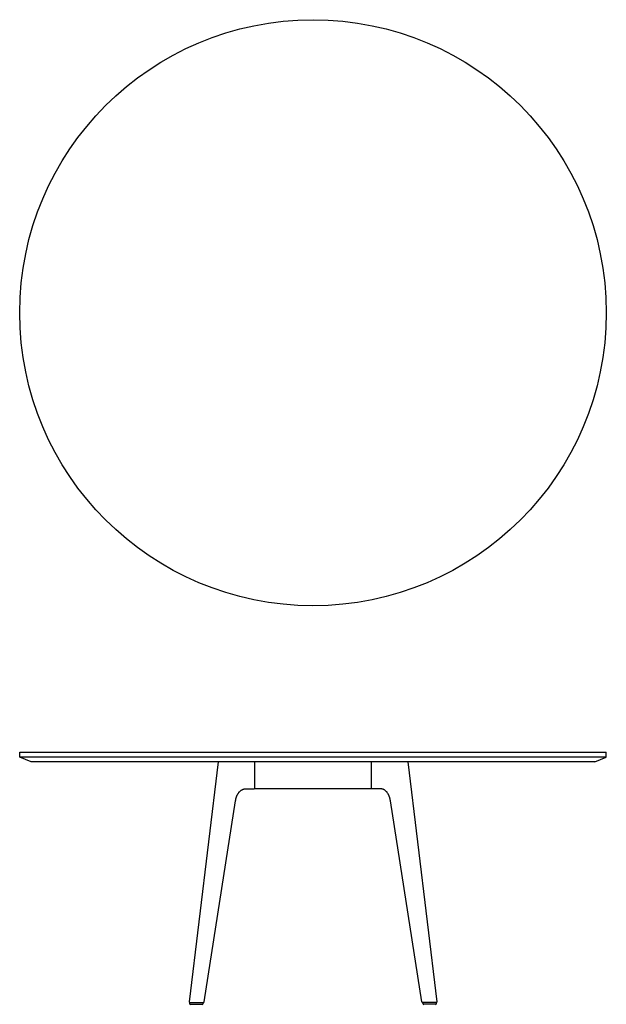
# Model space of a CAD drawing. Units: inches. Extents: x -30 to 30, y 0 to 101.
import ezdxf

# ---------------------------------------------------------------- set-up
doc = ezdxf.new("R2010")
doc.units = ezdxf.units.IN
doc.header["$LTSCALE"] = 0.03937
doc.header["$MEASUREMENT"] = 0
doc.layers.add('Default', color=7, linetype='Continuous')

msp = doc.modelspace()

# ---------------------------------------------------------------- linework, layer by layer
at = {"layer": 'Default', "linetype": 'Continuous'}
for p, q in [((-30, 25.32), (-30, 25.82)), ((-30, 25.82), (30, 25.82)), ((-28.82, 24.82), (-30, 25.32)), ((30, 25.32), (-30, 25.32)), ((28.82, 24.82), (30, 25.32)), ((30, 25.32), (30, 25.82)), ((28.82, 24.82), (-28.82, 24.82)), ((-6, 24.8), (-6, 22.07)), ((6, 22.07), (6, 24.8)), ((-12.54, 0), (-11.33, 0)), ((12.54, 0), (11.33, 0))]:
    msp.add_line(p, q, dxfattribs=at)
at = {"layer": 'Default'}
for p, q in [((-9.69, 24.82), (-12.66, 0.26)), ((9.69, 24.82), (12.66, 0.26)), ((-6.77, 22.07), (-6.03, 22.07)), ((6, 22.07), (-6, 22.07)), ((6.77, 22.07), (6.03, 22.07))]:
    msp.add_line(p, q, dxfattribs=at)
for points in [[(-11.13, 0.24), (-7.92, 20.82)], [(11.13, 0.24), (7.92, 20.82)], [(-12.59, 0.18), (-11.2, 0.18)], [(12.59, 0.18), (11.2, 0.18)]]:
    msp.add_lwpolyline(points, dxfattribs=at)
at = {"layer": 'Default', "linetype": 'Continuous'}
msp.add_circle((0, 70.81), 30, dxfattribs=at)
for centre, start, end in [((-12.54, 0.09), 118.7203, 270), ((-11.33, 0.09), 270, 61.2797), ((11.33, 0.09), 118.7203, 270), ((12.54, 0.09), 270, 61.2797)]:
    msp.add_arc(centre, 0.0938, start, end, dxfattribs=at)
at = {"layer": 'Default'}
for centre, start, end in [((-11.2, 0.25), 270, 351.5329), ((11.2, 0.25), 188.4671, 270)]:
    msp.add_arc(centre, 0.07, start, end, dxfattribs=at)
for points in [[(-7.92, 20.82), (-7.87, 21.15), (-7.82, 21.49), (-7.45, 22.07), (-7.11, 22.07), (-6.77, 22.07)], [(7.92, 20.82), (7.87, 21.15), (7.82, 21.49), (7.45, 22.07), (7.11, 22.07), (6.77, 22.07)], [(-12.66, 0.26), (-12.66, 0.24), (-12.67, 0.22), (-12.64, 0.18), (-12.61, 0.18), (-12.59, 0.18)], [(12.66, 0.26), (12.66, 0.24), (12.67, 0.22), (12.64, 0.18), (12.61, 0.18), (12.59, 0.18)]]:
    msp.add_open_spline(points, degree=5, dxfattribs=at)

doc.saveas('drawing.dxf')
